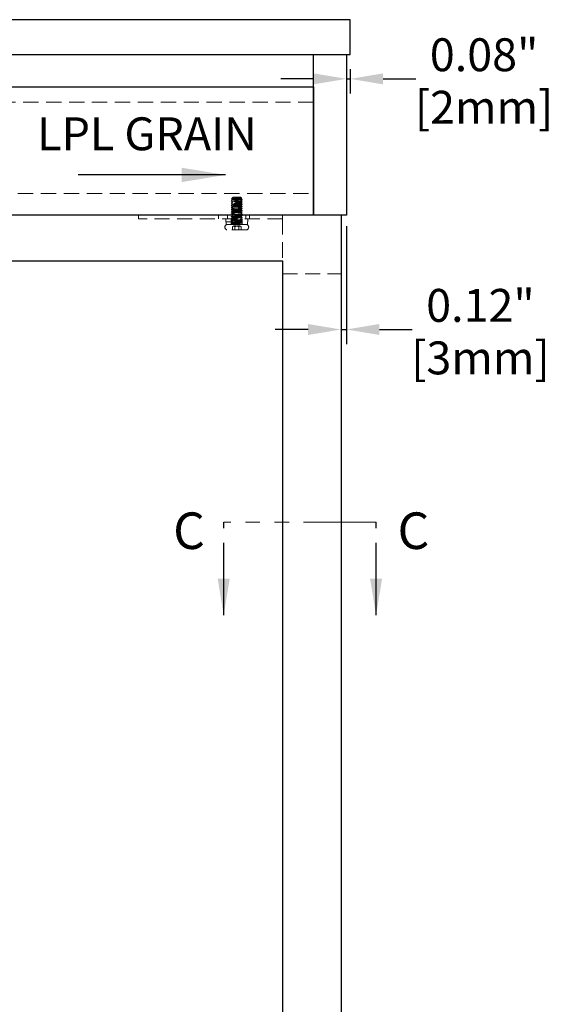
# Model space of a CAD drawing. Units: inches. Extents: x 22939 to 25856, y 16971 to 19039.
# Drawn here: x 23866 to 24158, y 17533 to 18072 of the extents above; entities that cross this region are included whole.
import ezdxf

# ---------------------------------------------------------------- set-up
doc = ezdxf.new("R2010")
doc.units = ezdxf.units.IN
doc.header["$LTSCALE"] = 5
doc.header["$MEASUREMENT"] = 0
for name, pattern in [('CENTER2', [1.125, 0.75, -0.125, 0.125, -0.125]), ('HIDDEN2', [4.7625, 3.175, -1.5875]), ('PHANTOM2', [31.75, 15.875, -3.175, 3.175, -3.175, 3.175, -3.175])]:
    doc.linetypes.add(name, pattern=pattern)
doc.layers.get('0').update_dxf_attribs({"lineweight": 25})
doc.layers.add('Net Center', color=6, linetype='CENTER2', lineweight=18)
doc.layers.add('Net Thay', color=7, linetype='Continuous', lineweight=25)
doc.layers.add('Net Dim', color=5, linetype='Continuous', lineweight=18, true_color=0x0000ff)
doc.layers.add('Net Hidden', color=7, linetype='HIDDEN2', lineweight=18, true_color=0x0080ff)
doc.styles.add('NDC_STD', font='arial.ttf')
doc.dimstyles.new('NDC_10 (in-mm)', dxfattribs={"dimscale": 8, "dimtxt": 2.5, "dimasz": 2.5, "dimexe": 1, "dimexo": 1, "dimgap": 0.5, "dimtad": 0, "dimlfac": 0.03937, "dimzin": 9, "dimdsep": 46, "dimtxsty": 'NDC_STD', "dimcen": 0, "dimclrt": 256, "dimadec": 0, "dimazin": 0, "dimtfac": 1, "dimtmove": 0, "dimatfit": 3, "dimfxl": 0, "dimfrac": 2, "dimtolj": 1, "dimtzin": 0, "dimarcsym": 0})
doc.dimstyles.new('NDC_9 (in-mm)', dxfattribs={"dimscale": 8, "dimtxt": 2.25, "dimasz": 2.25, "dimexe": 1, "dimexo": 1, "dimgap": 0.5, "dimtad": 0, "dimlfac": 0.03937, "dimzin": 9, "dimdsep": 46, "dimtxsty": 'NDC_STD', "dimcen": 0, "dimclrt": 256, "dimadec": 0, "dimazin": 0, "dimtfac": 1, "dimtmove": 0, "dimatfit": 3, "dimfxl": 0, "dimfrac": 2, "dimtolj": 1, "dimtzin": 0, "dimarcsym": 0})

# ---------------------------------------------------------------- blocks, each defined once
blk = doc.blocks.new('*D51')
at = {"layer": 'Defpoints', "color": 0, "transparency": 16777216}
for p in [(24041.41, 17966.92), (24044.41, 17966.92), (24044.41, 17902.45)]:
    blk.add_point(p, dxfattribs=at)
at = {"layer": 'Net Dim', "color": 0, "lineweight": -2, "transparency": 16777216}
for p, q in [((24041.41, 17958.92), (24041.41, 17894.45)), ((24044.41, 17958.92), (24044.41, 17894.45)), ((24023.41, 17902.45), (24005.41, 17902.45)), ((24041.41, 17902.45), (24044.41, 17902.45)), ((24062.41, 17902.45), (24080.41, 17902.45))]:
    blk.add_line(p, q, dxfattribs=at)
at = {"layer": 'Net Dim', "color": 0, "transparency": 16777216}
for points in [[(24023.41, 17905.45), (24023.41, 17899.45), (24041.41, 17902.45)], [(24062.41, 17905.45), (24062.41, 17899.45), (24044.41, 17902.45)]]:
    blk.add_solid(points, dxfattribs=at)
at = {"layer": 'Net Dim', "transparency": 16777216, "char_height": 18, "attachment_point": 5, "style": 'NDC_STD'}
for s, insert in [('\\A1;0.12"', (24117.67, 17915.64)), ('\\A1;[3mm]', (24117.67, 17886.92))]:
    blk.add_mtext(s, dxfattribs=dict(at, insert=insert))
blk = doc.blocks.new('*D43')
at = {"layer": 'Defpoints', "color": 0, "transparency": 16777216}
for p in [(24044.41, 18052.92), (24046.41, 18052.92), (24046.41, 18039.55)]:
    blk.add_point(p, dxfattribs=at)
at = {"layer": 'Net Dim', "color": 0, "lineweight": -2, "transparency": 16777216}
for p, q in [((24044.41, 18044.92), (24044.41, 18031.55)), ((24046.41, 18044.92), (24046.41, 18031.55)), ((24026.41, 18039.55), (24008.41, 18039.55)), ((24044.41, 18039.55), (24046.41, 18039.55)), ((24064.41, 18039.55), (24082.41, 18039.55))]:
    blk.add_line(p, q, dxfattribs=at)
at = {"layer": 'Net Dim', "color": 0, "transparency": 16777216}
for points in [[(24026.41, 18042.55), (24026.41, 18036.55), (24044.41, 18039.55)], [(24064.41, 18042.55), (24064.41, 18036.55), (24046.41, 18039.55)]]:
    blk.add_solid(points, dxfattribs=at)
at = {"layer": 'Net Dim', "transparency": 16777216, "char_height": 18, "attachment_point": 5, "style": 'NDC_STD'}
for s, insert in [('\\A1;0.08"', (24119.67, 18052.74)), ('\\A1;[2mm]', (24119.67, 18024.02))]:
    blk.add_mtext(s, dxfattribs=dict(at, insert=insert))
blk = doc.blocks.new('A$C7cc62a37')
at = {"layer": 'Net Thay', "insert": (-59.63, 18.76), "char_height": 15, "attachment_point": 1, "style": 'NDC_STD'}
blk.add_mtext('LPL GRAIN', dxfattribs=at)
blk.add_leader([(26.19, -7.48), (-41.01, -7.48)], dimstyle='NDC_10 (in-mm)', override={"dimgap": 0.5, "dimtad": 0})

msp = doc.modelspace()

# ---------------------------------------------------------------- linework, layer by layer
at = {"layer": 'Net Center', "color": 6, "linetype": 'PHANTOM2', "ltscale": 0.5}
msp.add_line((24060.596, 17797.091), (23977.244, 17797.091), dxfattribs=at)
at = {"layer": 'Net Hidden', "ltscale": 0.526501}
for p, q in [((24026.415, 18026.731), (23839.665, 18026.731)), ((23839.665, 17976.918), (24026.415, 17976.918))]:
    msp.add_line(p, q, dxfattribs=at)
at = {"layer": 'Net Hidden', "ltscale": 0.050523}
msp.add_line((23982.006, 17974.509), (23981.573, 17974.076), dxfattribs=at)
at = {"layer": 'Net Hidden', "ltscale": 0.024162}
msp.add_line((23982.415, 17974.918), (23982.207, 17974.71), dxfattribs=at)
at = {"layer": 'Net Hidden', "ltscale": 0.008191}
msp.add_line((23982.298, 17974.647), (23982.211, 17974.698), dxfattribs=at)
at = {"layer": 'Net Hidden', "ltscale": 0.439768}
msp.add_line((23986.415, 17974.918), (23982.415, 17974.918), dxfattribs=at)
at = {"layer": 'Net Hidden', "ltscale": 0.061221}
msp.add_line((23986.415, 17974.918), (23986.939, 17974.393), dxfattribs=at)
at = {"layer": 'Net Hidden', "ltscale": 0.165234}
for p, q in [((23930.565, 17962.918), (23930.565, 17964.918)), ((23930.565, 17962.918), (23930.565, 17964.918)), ((23974.415, 17962.918), (23974.415, 17964.918)), ((23974.415, 17964.918), (23974.415, 17962.918)), ((23979.415, 17964.918), (23979.415, 17962.918)), ((23979.415, 17964.918), (23979.415, 17962.918)), ((23989.415, 17964.918), (23989.415, 17962.918)), ((23989.415, 17964.918), (23989.415, 17962.918)), ((23991.415, 17962.918), (23991.415, 17964.918)), ((23991.415, 17964.918), (23991.415, 17962.918)), ((24009.415, 17964.918), (24009.415, 17962.918)), ((24009.415, 17964.918), (24009.415, 17962.918))]:
    msp.add_line(p, q, dxfattribs=at)
at = {"layer": 'Net Hidden', "ltscale": 0.525742}
msp.add_line((24041.415, 17964.918), (24041.415, 17315.918), dxfattribs=at)
at = {"layer": 'Net Hidden', "ltscale": 0.518373}
msp.add_line((24009.415, 17962.918), (23930.565, 17962.918), dxfattribs=at)
msp.add_line((24009.415, 17962.918), (23930.565, 17962.918), dxfattribs=at)
at = {"layer": 'Net Hidden', "ltscale": 0.1239}
for p, q in [((23978.415, 17962.918), (23978.415, 17961.418)), ((23978.515, 17959.918), (23978.515, 17961.418)), ((23981.415, 17962.918), (23981.415, 17961.418)), ((23981.415, 17959.918), (23981.415, 17961.418)), ((23982.373, 17959.918), (23982.373, 17961.418)), ((23982.861, 17959.918), (23982.861, 17961.418)), ((23983.866, 17959.918), (23983.866, 17961.418)), ((23984.415, 17959.918), (23984.415, 17961.418)), ((23987.415, 17962.918), (23987.415, 17961.418)), ((23987.415, 17959.918), (23987.415, 17961.418)), ((23990.315, 17959.918), (23990.315, 17961.418)), ((23990.415, 17962.918), (23990.415, 17961.418))]:
    msp.add_line(p, q, dxfattribs=at)
at = {"layer": 'Net Hidden', "ltscale": 0.494739}
msp.add_line((23978.415, 17961.418), (23990.415, 17961.418), dxfattribs=at)
at = {"layer": 'Net Hidden', "ltscale": 0.502769}
msp.add_line((23982.373, 17959.918), (23978.515, 17959.918), dxfattribs=at)
at = {"layer": 'Net Hidden', "ltscale": 0.020567}
msp.add_line((23981.415, 17959.918), (23981.415, 17960.168), dxfattribs=at)
at = {"layer": 'Net Hidden', "ltscale": 0.213345}
for q in [(23982.105, 17958.763), (23986.724, 17958.763)]:
    msp.add_line((23984.415, 17959.918), q, dxfattribs=at)
at = {"layer": 'Net Hidden', "ltscale": 0.152445}
for p, q in [((23982.105, 17956.918), (23982.105, 17958.763)), ((23983.26, 17956.918), (23983.26, 17958.763)), ((23985.569, 17956.918), (23985.569, 17958.763)), ((23986.724, 17956.918), (23986.724, 17958.763))]:
    msp.add_line(p, q, dxfattribs=at)
at = {"layer": 'Net Hidden', "ltscale": 0.033488}
msp.add_line((23982.373, 17959.918), (23982.576, 17959.918), dxfattribs=at)
at = {"layer": 'Net Hidden', "ltscale": 0.024594}
msp.add_line((23982.861, 17959.918), (23982.576, 17959.918), dxfattribs=at)
at = {"layer": 'Net Hidden', "ltscale": 0.569044}
msp.add_line((23990.315, 17959.918), (23982.861, 17959.918), dxfattribs=at)
at = {"layer": 'Net Hidden', "ltscale": 0.0619}
msp.add_line((23987.415, 17959.918), (23987.415, 17960.668), dxfattribs=at)
at = {"layer": 'Net Hidden', "ltscale": 0.5366}
msp.add_line((24009.415, 17962.918), (24009.415, 17939.918), dxfattribs=at)
msp.add_line((24009.415, 17962.918), (24009.415, 17939.918), dxfattribs=at)
at = {"layer": 'Net Hidden', "ltscale": 0.518298}
msp.add_line((23989.915, 17956.918), (23978.915, 17956.918), dxfattribs=at)
at = {"layer": 'Net Hidden', "ltscale": 0.526784}
msp.add_line((23169.015, 17939.918), (24009.415, 17939.918), dxfattribs=at)
at = {"layer": 'Net Hidden', "ltscale": 0.525774}
msp.add_line((24009.415, 17939.918), (24009.415, 17315.918), dxfattribs=at)
at = {"layer": 'Net Hidden', "ltscale": 0.516858}
msp.add_line((24009.415, 17932.918), (24041.415, 17932.918), dxfattribs=at)
msp.add_line((24009.415, 17932.918), (24041.415, 17932.918), dxfattribs=at)
at = {"layer": 'Net Hidden', "ltscale": 0.401262}
for centre, start, end in [((23979.54, 17958.418), 112.61986, 247.38014), ((23989.29, 17958.418), 292.61986, 67.38014)]:
    msp.add_arc(centre, 1.625, start, end, dxfattribs=at)
at = {"layer": 'Net Hidden', "ltscale": 0.524996}
msp.add_open_spline([(23984.415, 17960.918), (23983.394, 17960.972), (23982.39, 17961.026), (23981.857, 17961.08), (23981.323, 17961.134), (23981.278, 17961.189), (23981.741, 17961.243), (23982.204, 17961.297), (23983.158, 17961.351), (23984.176, 17961.405), (23985.192, 17961.459), (23986.237, 17961.513), (23986.838, 17961.567), (23987.439, 17961.622), (23987.577, 17961.676), (23987.19, 17961.73), (23986.803, 17961.784), (23985.904, 17961.838), (23984.898, 17961.892), (23983.892, 17961.946), (23982.813, 17962), (23982.146, 17962.054), (23981.479, 17962.108), (23981.247, 17962.162), (23981.554, 17962.216), (23981.861, 17962.271), (23982.696, 17962.325), (23983.684, 17962.379), (23984.672, 17962.433), (23985.779, 17962.487), (23986.509, 17962.541), (23987.238, 17962.595), (23987.565, 17962.649), (23987.342, 17962.703), (23987.12, 17962.757), (23986.356, 17962.811), (23985.393, 17962.865), (23984.431, 17962.919), (23983.303, 17962.973), (23982.515, 17963.027), (23981.729, 17963.081), (23981.308, 17963.135), (23981.44, 17963.189), (23981.577, 17963.244), (23982.306, 17963.3), (23983.282, 17963.356), (23984.243, 17963.411), (23985.407, 17963.466), (23986.233, 17963.521), (23987.058, 17963.576), (23987.516, 17963.632), (23987.394, 17963.687), (23987.272, 17963.742), (23986.576, 17963.797), (23985.627, 17963.852), (23984.68, 17963.906), (23983.516, 17963.961), (23982.672, 17964.016), (23981.83, 17964.071), (23981.338, 17964.126), (23981.425, 17964.181), (23981.512, 17964.236), (23982.172, 17964.291), (23983.102, 17964.346), (23984.031, 17964.401), (23985.196, 17964.455), (23986.06, 17964.51), (23986.923, 17964.565), (23987.455, 17964.62), (23987.412, 17964.675), (23987.368, 17964.729), (23986.752, 17964.784), (23985.845, 17964.839), (23984.938, 17964.893), (23983.775, 17964.948), (23982.887, 17965.003), (23982.001, 17965.057), (23981.421, 17965.112), (23981.415, 17965.167), (23981.408, 17965.221), (23981.973, 17965.276), (23982.852, 17965.331), (23983.731, 17965.385), (23984.891, 17965.44), (23985.803, 17965.494), (23986.714, 17965.549), (23987.346, 17965.603), (23987.409, 17965.658), (23987.472, 17965.712), (23986.966, 17965.767), (23986.121, 17965.821), (23985.277, 17965.876), (23984.124, 17965.93), (23983.187, 17965.985), (23982.251, 17966.039), (23981.563, 17966.094), (23981.437, 17966.148), (23981.311, 17966.203), (23981.75, 17966.257), (23982.555, 17966.311), (23983.359, 17966.366), (23984.501, 17966.42), (23985.461, 17966.474), (23986.421, 17966.529), (23987.167, 17966.583), (23987.36, 17966.637), (23987.554, 17966.692), (23987.19, 17966.746), (23986.432, 17966.8), (23985.675, 17966.855), (23984.552, 17966.909), (23983.57, 17966.963), (23982.589, 17967.017), (23981.784, 17967.072), (23981.518, 17967.126), (23981.252, 17967.18), (23981.535, 17967.234), (23982.238, 17967.289), (23982.94, 17967.343), (23984.039, 17967.397), (23985.038, 17967.451), (23986.037, 17967.505), (23986.901, 17967.559), (23987.242, 17967.614), (23987.583, 17967.668), (23987.389, 17967.722), (23986.748, 17967.776), (23986.107, 17967.83), (23985.041, 17967.884), (23984.03, 17967.938), (23983.019, 17967.992), (23982.097, 17968.046), (23981.679, 17968.1), (23981.261, 17968.155), (23981.36, 17968.209), (23981.931, 17968.263), (23982.503, 17968.317), (23983.527, 17968.371), (23984.544, 17968.425), (23985.561, 17968.479), (23986.537, 17968.533), (23987.033, 17968.587), (23987.544, 17968.642), (23987.528, 17968.698), (23986.992, 17968.753), (23986.461, 17968.808), (23985.441, 17968.863), (23984.404, 17968.918), (23983.368, 17968.973), (23982.354, 17969.028), (23981.829, 17969.083), (23981.305, 17969.138), (23981.287, 17969.193), (23981.785, 17969.248), (23982.281, 17969.302), (23983.273, 17969.357), (23984.305, 17969.412), (23985.335, 17969.467), (23986.367, 17969.521), (23986.929, 17969.576), (23987.491, 17969.631), (23987.563, 17969.685), (23987.113, 17969.74), (23986.663, 17969.794), (23985.709, 17969.849), (23984.686, 17969.903), (23983.663, 17969.958), (23982.608, 17970.012), (23981.999, 17970.067), (23981.391, 17970.121), (23981.25, 17970.176), (23981.64, 17970.23), (23982.03, 17970.284), (23982.935, 17970.339), (23983.947, 17970.393), (23984.957, 17970.447), (23986.038, 17970.501), (23986.7, 17970.556), (23987.362, 17970.61), (23987.584, 17970.664), (23987.265, 17970.718), (23986.947, 17970.772), (23986.101, 17970.827), (23985.108, 17970.881), (23984.116, 17970.935), (23983.012, 17970.989), (23982.291, 17971.043), (23981.572, 17971.097), (23981.26, 17971.151), (23981.496, 17971.205), (23981.743, 17971.262), (23982.584, 17971.318), (23983.61, 17971.375), (23984.609, 17971.43), (23985.744, 17971.485), (23986.492, 17971.54), (23987.237, 17971.594), (23987.57, 17971.649), (23987.337, 17971.704), (23987.105, 17971.759), (23986.32, 17971.813), (23985.34, 17971.868), (23984.363, 17971.922), (23983.228, 17971.977), (23982.451, 17972.031), (23981.676, 17972.086), (23981.286, 17972.14), (23981.456, 17972.194), (23981.627, 17972.249), (23982.349, 17972.303), (23983.298, 17972.357), (23984.245, 17972.411), (23985.384, 17972.465), (23986.203, 17972.519), (23987.02, 17972.573), (23987.491, 17972.627), (23987.403, 17972.681), (23987.315, 17972.736), (23986.651, 17972.791), (23985.719, 17972.846), (23984.793, 17972.901), (23983.634, 17972.955), (23982.773, 17973.01), (23981.917, 17973.064), (23981.384, 17973.119), (23981.416, 17973.173), (23981.448, 17973.227), (23982.039, 17973.281), (23982.924, 17973.335), (23983.82, 17973.39), (23984.985, 17973.445), (23985.885, 17973.499), (23986.775, 17973.553), (23987.375, 17973.608), (23987.412, 17973.662), (23987.451, 17973.716), (23986.919, 17973.771), (23986.061, 17973.825), (23985.575, 17973.856), (23984.995, 17973.887), (23984.415, 17973.918)], degree=3, knots=[0, 0, 0, 0, 1.0208771, 1.0208771, 1.0208771, 2.041493, 2.041493, 2.041493, 3.0618512, 3.0618512, 3.0618512, 4.0819553, 4.0819553, 4.0819553, 5.1018086, 5.1018086, 5.1018086, 6.1214147, 6.1214147, 6.1214147, 7.1407771, 7.1407771, 7.1407771, 8.159899, 8.159899, 8.159899, 9.1787841, 9.1787841, 9.1787841, 10.1974358, 10.1974358, 10.1974358, 11.2158574, 11.2158574, 11.2158574, 12.2340523, 12.2340523, 12.2340523, 13.2520241, 13.2520241, 13.2520241, 14.2673341, 14.2673341, 14.2673341, 15.3206791, 15.3206791, 15.3206791, 16.3591263, 16.3591263, 16.3591263, 17.3966797, 17.3966797, 17.3966797, 18.4333558, 18.4333558, 18.4333558, 19.4691708, 19.4691708, 19.4691708, 20.504141, 20.504141, 20.504141, 21.5382825, 21.5382825, 21.5382825, 22.5716113, 22.5716113, 22.5716113, 23.6041431, 23.6041431, 23.6041431, 24.6358937, 24.6358937, 24.6358937, 25.6668787, 25.6668787, 25.6668787, 26.6971135, 26.6971135, 26.6971135, 27.7266135, 27.7266135, 27.7266135, 28.755394, 28.755394, 28.755394, 29.78347, 29.78347, 29.78347, 30.8108568, 30.8108568, 30.8108568, 31.8375691, 31.8375691, 31.8375691, 32.8636218, 32.8636218, 32.8636218, 33.8890298, 33.8890298, 33.8890298, 34.9138075, 34.9138075, 34.9138075, 35.9379697, 35.9379697, 35.9379697, 36.9615307, 36.9615307, 36.9615307, 37.984505, 37.984505, 37.984505, 39.0069068, 39.0069068, 39.0069068, 40.0287504, 40.0287504, 40.0287504, 41.0500499, 41.0500499, 41.0500499, 42.0708195, 42.0708195, 42.0708195, 43.091073, 43.091073, 43.091073, 44.1108244, 44.1108244, 44.1108244, 45.1300876, 45.1300876, 45.1300876, 46.1488763, 46.1488763, 46.1488763, 47.1672043, 47.1672043, 47.1672043, 48.1850851, 48.1850851, 48.1850851, 49.2318453, 49.2318453, 49.2318453, 50.2690389, 50.2690389, 50.2690389, 51.3045069, 51.3045069, 51.3045069, 52.3383137, 52.3383137, 52.3383137, 53.3705232, 53.3705232, 53.3705232, 54.4011981, 54.4011981, 54.4011981, 55.4304, 55.4304, 55.4304, 56.4581901, 56.4581901, 56.4581901, 57.4846282, 57.4846282, 57.4846282, 58.5097737, 58.5097737, 58.5097737, 59.5336851, 59.5336851, 59.5336851, 60.5564201, 60.5564201, 60.5564201, 61.578036, 61.578036, 61.578036, 62.5985893, 62.5985893, 62.5985893, 63.6181357, 63.6181357, 63.6181357, 64.6367307, 64.6367307, 64.6367307, 65.702023, 65.702023, 65.702023, 66.7383923, 66.7383923, 66.7383923, 67.7714332, 67.7714332, 67.7714332, 68.8013991, 68.8013991, 68.8013991, 69.8285361, 69.8285361, 69.8285361, 70.8530834, 70.8530834, 70.8530834, 71.8752741, 71.8752741, 71.8752741, 72.8953361, 72.8953361, 72.8953361, 73.913492, 73.913492, 73.913492, 74.9484066, 74.9484066, 74.9484066, 75.9771243, 75.9771243, 75.9771243, 77.0006221, 77.0006221, 77.0006221, 78.0198267, 78.0198267, 78.0198267, 79.0519598, 79.0519598, 79.0519598, 80.0734805, 80.0734805, 80.0734805, 81.1005738, 81.1005738, 81.1005738, 81.681409, 81.681409, 81.681409, 81.681409], dxfattribs=at)
at = {"layer": 'Net Hidden', "ltscale": 0.514827}
msp.add_open_spline([(23984.415, 17973.918), (23984.027, 17973.931), (23983.645, 17973.944), (23982.942, 17973.97), (23982.627, 17973.983), (23982.104, 17974.009), (23981.9, 17974.022), (23981.629, 17974.049), (23981.564, 17974.062), (23981.58, 17974.088), (23981.659, 17974.101), (23981.951, 17974.127), (23982.159, 17974.14), (23982.676, 17974.166), (23982.978, 17974.179), (23983.637, 17974.206), (23983.987, 17974.219), (23984.686, 17974.245), (23985.029, 17974.258), (23985.665, 17974.284), (23985.951, 17974.297), (23986.43, 17974.323), (23986.618, 17974.336), (23986.874, 17974.363), (23986.94, 17974.376), (23986.942, 17974.402), (23986.879, 17974.415), (23986.635, 17974.441), (23986.456, 17974.454), (23986.009, 17974.481), (23985.745, 17974.494), (23985.168, 17974.52), (23984.861, 17974.533), (23984.243, 17974.559), (23983.939, 17974.572), (23983.374, 17974.598), (23983.117, 17974.611), (23982.687, 17974.638), (23982.515, 17974.651), (23982.278, 17974.677), (23982.213, 17974.69), (23982.198, 17974.716), (23982.246, 17974.729), (23982.401, 17974.749), (23982.468, 17974.756), (23982.628, 17974.77), (23982.72, 17974.777), (23982.823, 17974.784)], degree=3, knots=[0, 0, 0, 0, 0.1165148, 0.1165148, 0.2315287, 0.2315287, 0.3450413, 0.3450413, 0.4570524, 0.4570524, 0.5675615, 0.5675615, 0.6765682, 0.6765682, 0.7840721, 0.7840721, 0.8900728, 0.8900728, 0.99457, 0.99457, 1.0975631, 1.0975631, 1.1990518, 1.1990518, 1.2990358, 1.2990358, 1.3975145, 1.3975145, 1.4944875, 1.4944875, 1.5899544, 1.5899544, 1.6839148, 1.6839148, 1.7763683, 1.7763683, 1.8673143, 1.8673143, 1.9567525, 1.9567525, 2.0446824, 2.0446824, 2.1311035, 2.1311035, 2.1760932, 2.1760932, 2.220656, 2.220656, 2.220656, 2.220656], dxfattribs=at)
at = {"layer": 'Net Hidden', "ltscale": 0.068889}
msp.add_open_spline([(23982.298, 17973.647), (23982.058, 17973.787), (23981.817, 17973.927), (23981.577, 17974.067)], degree=3, dxfattribs=at)
at = {"layer": 'Net Hidden', "ltscale": 0.633116}
msp.add_open_spline([(23982.823, 17974.784), (23982.598, 17974.734), (23982.411, 17974.686), (23982.122, 17974.59), (23982.029, 17974.542), (23981.956, 17974.445), (23981.984, 17974.397), (23982.168, 17974.3), (23982.328, 17974.252), (23982.767, 17974.155), (23983.047, 17974.107), (23983.689, 17974.011), (23984.046, 17973.964), (23984.415, 17973.918)], degree=3, knots=[0, 0, 0, 0, 0.08726089, 0.08726089, 0.17997701, 0.17997701, 0.27815676, 0.27815676, 0.38180652, 0.38180652, 0.49093111, 0.49093111, 0.60252673, 0.60252673, 0.60252673, 0.60252673], dxfattribs=at)
at = {"layer": 'Net Hidden', "ltscale": 0.022135}
msp.add_open_spline([(23982.066, 17974.553), (23982.143, 17974.598), (23982.221, 17974.643), (23982.298, 17974.688)], degree=3, dxfattribs=at)
at = {"layer": 'Net Hidden', "ltscale": 0.525639}
msp.add_open_spline([(23984.415, 17960.418), (23983.622, 17960.477), (23982.849, 17960.536), (23982.499, 17960.595), (23982.15, 17960.654), (23982.241, 17960.713), (23982.725, 17960.772), (23983.209, 17960.831), (23984.062, 17960.891), (23984.838, 17960.95), (23985.614, 17961.009), (23986.276, 17961.068), (23986.478, 17961.127), (23986.68, 17961.186), (23986.412, 17961.245), (23985.815, 17961.304), (23985.218, 17961.363), (23984.32, 17961.422), (23983.59, 17961.481), (23982.86, 17961.54), (23982.334, 17961.599), (23982.285, 17961.658), (23982.236, 17961.717), (23982.667, 17961.776), (23983.353, 17961.835), (23984.038, 17961.894), (23984.946, 17961.953), (23985.603, 17962.012), (23986.259, 17962.071), (23986.634, 17962.13), (23986.53, 17962.189), (23986.427, 17962.248), (23985.852, 17962.307), (23985.104, 17962.365), (23984.356, 17962.424), (23983.472, 17962.483), (23982.911, 17962.542), (23982.351, 17962.601), (23982.14, 17962.66), (23982.39, 17962.719), (23982.639, 17962.778), (23983.336, 17962.837), (23984.118, 17962.896), (23984.897, 17962.954), (23985.725, 17963.013), (23986.171, 17963.072), (23986.636, 17963.133), (23986.663, 17963.194), (23986.238, 17963.255), (23985.818, 17963.315), (23984.979, 17963.375), (23984.176, 17963.436), (23983.373, 17963.496), (23982.647, 17963.556), (23982.391, 17963.616), (23982.135, 17963.677), (23982.36, 17963.737), (23982.945, 17963.797), (23983.53, 17963.857), (23984.444, 17963.917), (23985.194, 17963.977), (23985.944, 17964.037), (23986.492, 17964.097), (23986.544, 17964.158), (23986.596, 17964.218), (23986.15, 17964.278), (23985.446, 17964.338), (23984.742, 17964.397), (23983.816, 17964.457), (23983.165, 17964.517), (23982.514, 17964.577), (23982.17, 17964.637), (23982.317, 17964.697), (23982.464, 17964.757), (23983.093, 17964.817), (23983.869, 17964.877), (23984.644, 17964.936), (23985.525, 17964.996), (23986.043, 17965.056), (23986.561, 17965.116), (23986.689, 17965.175), (23986.36, 17965.235), (23986.031, 17965.295), (23985.262, 17965.355), (23984.462, 17965.414), (23983.663, 17965.474), (23982.872, 17965.534), (23982.511, 17965.593), (23982.15, 17965.653), (23982.235, 17965.712), (23982.721, 17965.772), (23983.207, 17965.831), (23984.069, 17965.891), (23984.851, 17965.951), (23985.631, 17966.01), (23986.293, 17966.07), (23986.486, 17966.129), (23986.678, 17966.188), (23986.392, 17966.248), (23985.779, 17966.307), (23985.167, 17966.367), (23984.258, 17966.426), (23983.533, 17966.486), (23982.808, 17966.545), (23982.302, 17966.604), (23982.281, 17966.664), (23982.261, 17966.723), (23982.726, 17966.782), (23983.431, 17966.842), (23984.137, 17966.901), (23985.048, 17966.96), (23985.686, 17967.019), (23986.324, 17967.079), (23986.658, 17967.138), (23986.512, 17967.197), (23986.367, 17967.256), (23985.75, 17967.315), (23984.985, 17967.375), (23984.221, 17967.434), (23983.346, 17967.493), (23982.819, 17967.552), (23982.293, 17967.611), (23982.139, 17967.67), (23982.439, 17967.73), (23982.739, 17967.789), (23983.477, 17967.848), (23984.267, 17967.907), (23985.057, 17967.966), (23985.861, 17968.025), (23986.259, 17968.084), (23986.657, 17968.143), (23986.63, 17968.202), (23986.193, 17968.261), (23985.757, 17968.32), (23984.931, 17968.379), (23984.146, 17968.438), (23983.362, 17968.497), (23982.657, 17968.556), (23982.398, 17968.615), (23982.14, 17968.674), (23982.339, 17968.733), (23982.893, 17968.791), (23983.446, 17968.85), (23984.327, 17968.909), (23985.078, 17968.968), (23985.85, 17969.029), (23986.443, 17969.089), (23986.535, 17969.15), (23986.626, 17969.21), (23986.216, 17969.27), (23985.527, 17969.33), (23984.84, 17969.391), (23983.91, 17969.451), (23983.237, 17969.511), (23982.567, 17969.571), (23982.187, 17969.631), (23982.303, 17969.691), (23982.418, 17969.751), (23983.02, 17969.81), (23983.788, 17969.87), (23984.555, 17969.93), (23985.448, 17969.99), (23985.99, 17970.05), (23986.53, 17970.11), (23986.693, 17970.169), (23986.393, 17970.229), (23986.094, 17970.289), (23985.348, 17970.348), (23984.551, 17970.408), (23983.755, 17970.467), (23982.948, 17970.527), (23982.556, 17970.586), (23982.165, 17970.645), (23982.207, 17970.705), (23982.66, 17970.764), (23983.113, 17970.823), (23983.953, 17970.883), (23984.739, 17970.942), (23985.524, 17971.001), (23986.216, 17971.061), (23986.452, 17971.12), (23986.688, 17971.179), (23986.457, 17971.238), (23985.882, 17971.297), (23985.306, 17971.356), (23984.415, 17971.415), (23983.672, 17971.474), (23982.93, 17971.533), (23982.374, 17971.592), (23982.292, 17971.651), (23982.21, 17971.71), (23982.607, 17971.769), (23983.275, 17971.828), (23983.973, 17971.89), (23984.932, 17971.951), (23985.615, 17972.013), (23986.282, 17972.073), (23986.65, 17972.133), (23986.521, 17972.193), (23986.393, 17972.253), (23985.778, 17972.313), (23985.006, 17972.373), (23984.237, 17972.433), (23983.35, 17972.493), (23982.819, 17972.552), (23982.289, 17972.612), (23982.138, 17972.671), (23982.446, 17972.731), (23982.752, 17972.79), (23983.5, 17972.849), (23984.294, 17972.909), (23985.086, 17972.968), (23985.887, 17973.027), (23986.275, 17973.086), (23986.663, 17973.145), (23986.622, 17973.204), (23986.175, 17973.263), (23985.728, 17973.322), (23984.898, 17973.381), (23984.116, 17973.44), (23983.319, 17973.5), (23982.612, 17973.56), (23982.375, 17973.62), (23982.14, 17973.68), (23982.38, 17973.739), (23982.967, 17973.799), (23983.551, 17973.858), (23984.449, 17973.918), (23985.189, 17973.977), (23985.926, 17974.036), (23986.471, 17974.095), (23986.54, 17974.154), (23986.611, 17974.214), (23986.187, 17974.273), (23985.495, 17974.333), (23984.811, 17974.392), (23983.9, 17974.452), (23983.239, 17974.511), (23982.573, 17974.57), (23982.193, 17974.63), (23982.3, 17974.689), (23982.356, 17974.721), (23982.541, 17974.752), (23982.823, 17974.784)], degree=3, knots=[0, 0, 0, 0, 1.1141594, 1.1141594, 1.1141594, 2.2279742, 2.2279742, 2.2279742, 3.3414489, 3.3414489, 3.3414489, 4.4545881, 4.4545881, 4.4545881, 5.5673965, 5.5673965, 5.5673965, 6.6798785, 6.6798785, 6.6798785, 7.7920389, 7.7920389, 7.7920389, 8.903882, 8.903882, 8.903882, 10.0154125, 10.0154125, 10.0154125, 11.1266347, 11.1266347, 11.1266347, 12.2375534, 12.2375534, 12.2375534, 13.3481728, 13.3481728, 13.3481728, 14.4584976, 14.4584976, 14.4584976, 15.5685322, 15.5685322, 15.5685322, 16.6751039, 16.6751039, 16.6751039, 17.8249366, 17.8249366, 17.8249366, 18.9617349, 18.9617349, 18.9617349, 20.0973567, 20.0973567, 20.0973567, 21.2318245, 21.2318245, 21.2318245, 22.3651603, 22.3651603, 22.3651603, 23.4973862, 23.4973862, 23.4973862, 24.6285239, 24.6285239, 24.6285239, 25.7585949, 25.7585949, 25.7585949, 26.8876206, 26.8876206, 26.8876206, 28.0156221, 28.0156221, 28.0156221, 29.1426204, 29.1426204, 29.1426204, 30.2686362, 30.2686362, 30.2686362, 31.3936902, 31.3936902, 31.3936902, 32.5178027, 32.5178027, 32.5178027, 33.6409941, 33.6409941, 33.6409941, 34.7632843, 34.7632843, 34.7632843, 35.8846933, 35.8846933, 35.8846933, 37.0052409, 37.0052409, 37.0052409, 38.1249467, 38.1249467, 38.1249467, 39.2438302, 39.2438302, 39.2438302, 40.3619106, 40.3619106, 40.3619106, 41.4792072, 41.4792072, 41.4792072, 42.595739, 42.595739, 42.595739, 43.7115249, 43.7115249, 43.7115249, 44.8265838, 44.8265838, 44.8265838, 45.9409342, 45.9409342, 45.9409342, 47.0545947, 47.0545947, 47.0545947, 48.1675838, 48.1675838, 48.1675838, 49.2799197, 49.2799197, 49.2799197, 50.3916207, 50.3916207, 50.3916207, 51.5027049, 51.5027049, 51.5027049, 52.6131902, 52.6131902, 52.6131902, 53.7230946, 53.7230946, 53.7230946, 54.8650104, 54.8650104, 54.8650104, 56.0001176, 56.0001176, 56.0001176, 57.1329572, 57.1329572, 57.1329572, 58.263617, 58.263617, 58.263617, 59.3921828, 59.3921828, 59.3921828, 60.5206802, 60.5206802, 60.5206802, 61.6453064, 61.6453064, 61.6453064, 62.7680874, 62.7680874, 62.7680874, 63.8891035, 63.8891035, 63.8891035, 65.0084335, 65.0084335, 65.0084335, 66.126155, 66.126155, 66.126155, 67.2423447, 67.2423447, 67.2423447, 68.357078, 68.357078, 68.357078, 69.4704296, 69.4704296, 69.4704296, 70.5824728, 70.5824728, 70.5824728, 71.6932805, 71.6932805, 71.6932805, 72.8539755, 72.8539755, 72.8539755, 73.9879165, 73.9879165, 73.9879165, 75.1174947, 75.1174947, 75.1174947, 76.2430518, 76.2430518, 76.2430518, 77.3649172, 77.3649172, 77.3649172, 78.4834097, 78.4834097, 78.4834097, 79.5988384, 79.5988384, 79.5988384, 80.7115039, 80.7115039, 80.7115039, 81.8216993, 81.8216993, 81.8216993, 82.9535792, 82.9535792, 82.9535792, 84.0773748, 84.0773748, 84.0773748, 85.1943911, 85.1943911, 85.1943911, 86.3058545, 86.3058545, 86.3058545, 87.4338201, 87.4338201, 87.4338201, 88.5480775, 88.5480775, 88.5480775, 89.6690395, 89.6690395, 89.6690395, 90.2643997, 90.2643997, 90.2643997, 90.2643997], dxfattribs=at)
at = {"layer": 'Net Hidden', "ltscale": 0.038551}
msp.add_open_spline([(23986.935, 17974.382), (23986.8, 17974.304), (23986.666, 17974.226), (23986.531, 17974.147)], degree=3, dxfattribs=at)
at = {"layer": 'Net Hidden', "ltscale": 0.083167}
for points in [[(23986.531, 17974.188), (23986.821, 17974.019), (23987.112, 17973.851), (23987.402, 17973.682)], [(23982.298, 17960.647), (23982.008, 17960.816), (23981.718, 17960.985), (23981.427, 17961.153)], [(23981.427, 17960.182), (23981.718, 17960.351), (23982.008, 17960.519), (23982.298, 17960.688)]]:
    msp.add_open_spline(points, degree=3, dxfattribs=at)
for points, knots in [([(23981.427, 17973.182), (23981.5, 17973.225), (23981.573, 17973.267), (23981.863, 17973.435), (23982.081, 17973.562), (23982.298, 17973.688)], [0, 0, 0, 0, 0.02528438, 0.02528438, 0.10072653, 0.10072653, 0.10072653, 0.10072653]), ([(23982.298, 17972.647), (23982.226, 17972.69), (23982.153, 17972.732), (23981.863, 17972.901), (23981.645, 17973.027), (23981.427, 17973.153)], [0, 0, 0, 0, 0.02520795, 0.02520795, 0.10072653, 0.10072653, 0.10072653, 0.10072653]), ([(23981.427, 17972.182), (23981.5, 17972.225), (23981.573, 17972.267), (23981.863, 17972.435), (23982.081, 17972.562), (23982.298, 17972.688)], [0, 0, 0, 0, 0.02528438, 0.02528438, 0.10072653, 0.10072653, 0.10072653, 0.10072653]), ([(23982.298, 17971.647), (23982.226, 17971.69), (23982.153, 17971.732), (23981.863, 17971.901), (23981.645, 17972.027), (23981.427, 17972.153)], [0, 0, 0, 0, 0.02520795, 0.02520795, 0.10072653, 0.10072653, 0.10072653, 0.10072653]), ([(23981.427, 17971.182), (23981.5, 17971.225), (23981.573, 17971.267), (23981.863, 17971.435), (23982.081, 17971.562), (23982.298, 17971.688)], [0, 0, 0, 0, 0.02528438, 0.02528438, 0.10072653, 0.10072653, 0.10072653, 0.10072653]), ([(23982.298, 17970.647), (23982.226, 17970.69), (23982.153, 17970.732), (23981.863, 17970.901), (23981.645, 17971.027), (23981.427, 17971.153)], [0, 0, 0, 0, 0.02520795, 0.02520795, 0.10072653, 0.10072653, 0.10072653, 0.10072653]), ([(23981.427, 17970.182), (23981.5, 17970.225), (23981.573, 17970.267), (23981.863, 17970.435), (23982.081, 17970.562), (23982.298, 17970.688)], [0, 0, 0, 0, 0.02528438, 0.02528438, 0.10072653, 0.10072653, 0.10072653, 0.10072653]), ([(23982.298, 17969.647), (23982.226, 17969.69), (23982.153, 17969.732), (23981.863, 17969.901), (23981.645, 17970.027), (23981.427, 17970.153)], [0, 0, 0, 0, 0.02520795, 0.02520795, 0.10072653, 0.10072653, 0.10072653, 0.10072653]), ([(23981.427, 17969.182), (23981.5, 17969.225), (23981.573, 17969.267), (23981.863, 17969.435), (23982.081, 17969.562), (23982.298, 17969.688)], [0, 0, 0, 0, 0.02528438, 0.02528438, 0.10072653, 0.10072653, 0.10072653, 0.10072653]), ([(23982.298, 17968.647), (23982.226, 17968.69), (23982.153, 17968.732), (23981.863, 17968.901), (23981.645, 17969.027), (23981.427, 17969.153)], [0, 0, 0, 0, 0.02520795, 0.02520795, 0.10072653, 0.10072653, 0.10072653, 0.10072653]), ([(23981.427, 17968.182), (23981.5, 17968.225), (23981.573, 17968.267), (23981.863, 17968.435), (23982.081, 17968.562), (23982.298, 17968.688)], [0, 0, 0, 0, 0.02528438, 0.02528438, 0.10072653, 0.10072653, 0.10072653, 0.10072653]), ([(23987.402, 17973.653), (23987.329, 17973.611), (23987.256, 17973.569), (23986.966, 17973.4), (23986.748, 17973.274), (23986.531, 17973.147)], [0, 0, 0, 0, 0.02528438, 0.02528438, 0.10072653, 0.10072653, 0.10072653, 0.10072653]), ([(23986.531, 17973.188), (23986.604, 17973.146), (23986.676, 17973.104), (23986.966, 17972.935), (23987.184, 17972.809), (23987.402, 17972.682)], [0, 0, 0, 0, 0.02520795, 0.02520795, 0.10072653, 0.10072653, 0.10072653, 0.10072653]), ([(23987.402, 17972.653), (23987.329, 17972.611), (23987.256, 17972.569), (23986.966, 17972.4), (23986.748, 17972.274), (23986.531, 17972.147)], [0, 0, 0, 0, 0.02528438, 0.02528438, 0.10072653, 0.10072653, 0.10072653, 0.10072653]), ([(23986.531, 17972.188), (23986.604, 17972.146), (23986.676, 17972.104), (23986.966, 17971.935), (23987.184, 17971.809), (23987.402, 17971.682)], [0, 0, 0, 0, 0.02520795, 0.02520795, 0.10072653, 0.10072653, 0.10072653, 0.10072653]), ([(23987.402, 17971.653), (23987.329, 17971.611), (23987.256, 17971.569), (23986.966, 17971.4), (23986.748, 17971.274), (23986.531, 17971.147)], [0, 0, 0, 0, 0.02528438, 0.02528438, 0.10072653, 0.10072653, 0.10072653, 0.10072653]), ([(23986.531, 17971.188), (23986.604, 17971.146), (23986.676, 17971.104), (23986.966, 17970.935), (23987.184, 17970.809), (23987.402, 17970.682)], [0, 0, 0, 0, 0.02520795, 0.02520795, 0.10072653, 0.10072653, 0.10072653, 0.10072653]), ([(23987.402, 17970.653), (23987.329, 17970.611), (23987.256, 17970.569), (23986.966, 17970.4), (23986.748, 17970.274), (23986.531, 17970.147)], [0, 0, 0, 0, 0.02528438, 0.02528438, 0.10072653, 0.10072653, 0.10072653, 0.10072653]), ([(23986.531, 17970.188), (23986.604, 17970.146), (23986.676, 17970.104), (23986.966, 17969.935), (23987.184, 17969.809), (23987.402, 17969.682)], [0, 0, 0, 0, 0.02520795, 0.02520795, 0.10072653, 0.10072653, 0.10072653, 0.10072653]), ([(23987.402, 17969.653), (23987.329, 17969.611), (23987.256, 17969.569), (23986.966, 17969.4), (23986.748, 17969.274), (23986.531, 17969.147)], [0, 0, 0, 0, 0.02528438, 0.02528438, 0.10072653, 0.10072653, 0.10072653, 0.10072653]), ([(23986.531, 17969.188), (23986.604, 17969.146), (23986.676, 17969.104), (23986.966, 17968.935), (23987.184, 17968.809), (23987.402, 17968.682)], [0, 0, 0, 0, 0.02520795, 0.02520795, 0.10072653, 0.10072653, 0.10072653, 0.10072653]), ([(23987.402, 17968.653), (23987.329, 17968.611), (23987.256, 17968.569), (23986.966, 17968.4), (23986.748, 17968.274), (23986.531, 17968.147)], [0, 0, 0, 0, 0.02528438, 0.02528438, 0.10072653, 0.10072653, 0.10072653, 0.10072653]), ([(23982.298, 17967.647), (23982.226, 17967.69), (23982.153, 17967.732), (23981.863, 17967.901), (23981.645, 17968.027), (23981.427, 17968.153)], [0, 0, 0, 0, 0.02520795, 0.02520795, 0.10072653, 0.10072653, 0.10072653, 0.10072653]), ([(23981.427, 17967.182), (23981.5, 17967.225), (23981.573, 17967.267), (23981.863, 17967.435), (23982.081, 17967.562), (23982.298, 17967.688)], [0, 0, 0, 0, 0.02528438, 0.02528438, 0.10072653, 0.10072653, 0.10072653, 0.10072653]), ([(23982.298, 17966.647), (23982.226, 17966.69), (23982.153, 17966.732), (23981.863, 17966.901), (23981.645, 17967.027), (23981.427, 17967.153)], [0, 0, 0, 0, 0.02520795, 0.02520795, 0.10072653, 0.10072653, 0.10072653, 0.10072653]), ([(23981.427, 17966.182), (23981.5, 17966.225), (23981.573, 17966.267), (23981.863, 17966.435), (23982.081, 17966.562), (23982.298, 17966.688)], [0, 0, 0, 0, 0.02528438, 0.02528438, 0.10072653, 0.10072653, 0.10072653, 0.10072653]), ([(23982.298, 17965.647), (23982.226, 17965.69), (23982.153, 17965.732), (23981.863, 17965.901), (23981.645, 17966.027), (23981.427, 17966.153)], [0, 0, 0, 0, 0.02520795, 0.02520795, 0.10072653, 0.10072653, 0.10072653, 0.10072653]), ([(23981.427, 17965.182), (23981.5, 17965.225), (23981.573, 17965.267), (23981.863, 17965.435), (23982.081, 17965.562), (23982.298, 17965.688)], [0, 0, 0, 0, 0.02528438, 0.02528438, 0.10072653, 0.10072653, 0.10072653, 0.10072653]), ([(23982.298, 17964.647), (23982.226, 17964.69), (23982.153, 17964.732), (23981.863, 17964.901), (23981.645, 17965.027), (23981.427, 17965.153)], [0, 0, 0, 0, 0.02520795, 0.02520795, 0.10072653, 0.10072653, 0.10072653, 0.10072653]), ([(23981.427, 17964.182), (23981.5, 17964.225), (23981.573, 17964.267), (23981.863, 17964.435), (23982.081, 17964.562), (23982.298, 17964.688)], [0, 0, 0, 0, 0.02528438, 0.02528438, 0.10072653, 0.10072653, 0.10072653, 0.10072653]), ([(23982.298, 17963.647), (23982.226, 17963.69), (23982.153, 17963.732), (23981.863, 17963.901), (23981.645, 17964.027), (23981.427, 17964.153)], [0, 0, 0, 0, 0.02520795, 0.02520795, 0.10072653, 0.10072653, 0.10072653, 0.10072653]), ([(23981.427, 17963.182), (23981.5, 17963.225), (23981.573, 17963.267), (23981.863, 17963.435), (23982.081, 17963.562), (23982.298, 17963.688)], [0, 0, 0, 0, 0.02528438, 0.02528438, 0.10072653, 0.10072653, 0.10072653, 0.10072653]), ([(23982.298, 17962.647), (23982.226, 17962.69), (23982.153, 17962.732), (23981.863, 17962.901), (23981.645, 17963.027), (23981.427, 17963.153)], [0, 0, 0, 0, 0.02520795, 0.02520795, 0.10072653, 0.10072653, 0.10072653, 0.10072653]), ([(23986.531, 17968.188), (23986.604, 17968.146), (23986.676, 17968.104), (23986.966, 17967.935), (23987.184, 17967.809), (23987.402, 17967.682)], [0, 0, 0, 0, 0.02520795, 0.02520795, 0.10072653, 0.10072653, 0.10072653, 0.10072653]), ([(23987.402, 17967.653), (23987.329, 17967.611), (23987.256, 17967.569), (23986.966, 17967.4), (23986.748, 17967.274), (23986.531, 17967.147)], [0, 0, 0, 0, 0.02528438, 0.02528438, 0.10072653, 0.10072653, 0.10072653, 0.10072653]), ([(23986.531, 17967.188), (23986.604, 17967.146), (23986.676, 17967.104), (23986.966, 17966.935), (23987.184, 17966.809), (23987.402, 17966.682)], [0, 0, 0, 0, 0.02520795, 0.02520795, 0.10072653, 0.10072653, 0.10072653, 0.10072653]), ([(23987.402, 17966.653), (23987.329, 17966.611), (23987.256, 17966.569), (23986.966, 17966.4), (23986.748, 17966.274), (23986.531, 17966.147)], [0, 0, 0, 0, 0.02528438, 0.02528438, 0.10072653, 0.10072653, 0.10072653, 0.10072653]), ([(23986.531, 17966.188), (23986.604, 17966.146), (23986.676, 17966.104), (23986.966, 17965.935), (23987.184, 17965.809), (23987.402, 17965.682)], [0, 0, 0, 0, 0.02520795, 0.02520795, 0.10072653, 0.10072653, 0.10072653, 0.10072653]), ([(23987.402, 17965.653), (23987.329, 17965.611), (23987.256, 17965.569), (23986.966, 17965.4), (23986.748, 17965.274), (23986.531, 17965.147)], [0, 0, 0, 0, 0.02528438, 0.02528438, 0.10072653, 0.10072653, 0.10072653, 0.10072653]), ([(23986.531, 17965.188), (23986.604, 17965.146), (23986.676, 17965.104), (23986.966, 17964.935), (23987.184, 17964.809), (23987.402, 17964.682)], [0, 0, 0, 0, 0.02520795, 0.02520795, 0.10072653, 0.10072653, 0.10072653, 0.10072653]), ([(23987.402, 17964.653), (23987.329, 17964.611), (23987.256, 17964.569), (23986.966, 17964.4), (23986.748, 17964.274), (23986.531, 17964.147)], [0, 0, 0, 0, 0.02528438, 0.02528438, 0.10072653, 0.10072653, 0.10072653, 0.10072653]), ([(23986.531, 17964.188), (23986.604, 17964.146), (23986.676, 17964.104), (23986.966, 17963.935), (23987.184, 17963.809), (23987.402, 17963.682)], [0, 0, 0, 0, 0.02520795, 0.02520795, 0.10072653, 0.10072653, 0.10072653, 0.10072653]), ([(23987.402, 17963.653), (23987.329, 17963.611), (23987.256, 17963.569), (23986.966, 17963.4), (23986.748, 17963.274), (23986.531, 17963.147)], [0, 0, 0, 0, 0.02528438, 0.02528438, 0.10072653, 0.10072653, 0.10072653, 0.10072653]), ([(23986.531, 17963.188), (23986.604, 17963.146), (23986.676, 17963.104), (23986.966, 17962.935), (23987.184, 17962.809), (23987.402, 17962.682)], [0, 0, 0, 0, 0.02520795, 0.02520795, 0.10072653, 0.10072653, 0.10072653, 0.10072653]), ([(23981.427, 17962.182), (23981.5, 17962.225), (23981.573, 17962.267), (23981.863, 17962.435), (23982.081, 17962.562), (23982.298, 17962.688)], [0, 0, 0, 0, 0.02528438, 0.02528438, 0.10072653, 0.10072653, 0.10072653, 0.10072653]), ([(23982.298, 17961.647), (23982.226, 17961.69), (23982.153, 17961.732), (23981.863, 17961.901), (23981.645, 17962.027), (23981.427, 17962.153)], [0, 0, 0, 0, 0.02520795, 0.02520795, 0.10072653, 0.10072653, 0.10072653, 0.10072653]), ([(23981.427, 17961.182), (23981.5, 17961.225), (23981.573, 17961.267), (23981.863, 17961.435), (23982.081, 17961.562), (23982.298, 17961.688)], [0, 0, 0, 0, 0.02528438, 0.02528438, 0.10072653, 0.10072653, 0.10072653, 0.10072653]), ([(23987.402, 17962.653), (23987.329, 17962.611), (23987.256, 17962.569), (23986.966, 17962.4), (23986.748, 17962.274), (23986.531, 17962.147)], [0, 0, 0, 0, 0.02528438, 0.02528438, 0.10072653, 0.10072653, 0.10072653, 0.10072653]), ([(23986.531, 17962.188), (23986.604, 17962.146), (23986.676, 17962.104), (23986.966, 17961.935), (23987.184, 17961.809), (23987.402, 17961.682)], [0, 0, 0, 0, 0.02520795, 0.02520795, 0.10072653, 0.10072653, 0.10072653, 0.10072653]), ([(23987.402, 17961.653), (23987.329, 17961.611), (23987.256, 17961.569), (23986.966, 17961.4), (23986.748, 17961.274), (23986.531, 17961.147)], [0, 0, 0, 0, 0.02528438, 0.02528438, 0.10072653, 0.10072653, 0.10072653, 0.10072653]), ([(23986.531, 17961.188), (23986.604, 17961.146), (23986.676, 17961.104), (23986.966, 17960.935), (23987.184, 17960.809), (23987.402, 17960.682)], [0, 0, 0, 0, 0.02520795, 0.02520795, 0.10072653, 0.10072653, 0.10072653, 0.10072653])]:
    msp.add_open_spline(points, degree=3, knots=knots, dxfattribs=at)
at = {"layer": 'Net Hidden', "ltscale": 0.494711}
msp.add_open_spline([(23984.415, 17960.918), (23985.441, 17960.863), (23986.449, 17960.809), (23986.981, 17960.754), (23987.51, 17960.7), (23987.549, 17960.646), (23987.08, 17960.592), (23986.593, 17960.536), (23985.578, 17960.48), (23984.519, 17960.423), (23983.493, 17960.369), (23982.465, 17960.314), (23981.904, 17960.26), (23981.347, 17960.206), (23981.266, 17960.152), (23981.699, 17960.098), (23982.132, 17960.044), (23983.063, 17959.99), (23984.075, 17959.936), (23984.188, 17959.93), (23984.301, 17959.924), (23984.415, 17959.918)], degree=3, knots=[-6.2831853, -6.2831853, -6.2831853, -6.2831853, -5.2568634, -5.2568634, -5.2568634, -4.2353514, -4.2353514, -4.2353514, -3.1765135, -3.1765135, -3.1765135, -2.1498313, -2.1498313, -2.1498313, -1.1320009, -1.1320009, -1.1320009, -0.1133617, -0.1133617, -0.1133617, 0, 0, 0, 0], dxfattribs=at)
at = {"layer": 'Net Hidden', "ltscale": 0.096456}
for points, weights in [([(23982.105, 17958.763), (23982.415, 17958.918), (23982.683, 17958.918)], [1.85640646055, 2, 2]), ([(23982.683, 17958.918), (23982.95, 17958.918), (23983.26, 17958.763)], [2, 2, 1.85640646055]), ([(23983.26, 17958.763), (23983.879, 17958.918), (23984.415, 17958.918)], [1.85640646055, 2, 2]), ([(23984.415, 17958.918), (23984.95, 17958.918), (23985.569, 17958.763)], [2, 2, 1.85640646055]), ([(23985.569, 17958.763), (23985.879, 17958.918), (23986.147, 17958.918)], [1.85640646055, 2, 2]), ([(23986.147, 17958.918), (23986.415, 17958.918), (23986.724, 17958.763)], [2, 2, 1.85640646055])]:
    msp.add_rational_spline(points, weights, degree=2, dxfattribs=at)
at = {"layer": 'Net Thay'}
for p, q in [((24046.415, 18071.918), (23132.015, 18071.918)), ((24046.415, 18052.918), (24046.415, 18071.918)), ((23132.015, 18052.918), (24046.415, 18052.918)), ((24026.415, 17964.918), (24026.415, 18052.918)), ((24044.415, 18052.918), (24044.415, 17964.918)), ((23839.515, 18035.257), (24026.015, 18035.257)), ((24026.415, 18035.257), (24026.415, 17964.918)), ((24026.415, 17964.918), (23839.665, 17964.918)), ((24044.415, 17964.918), (24026.415, 17964.918)), ((24041.415, 17964.918), (24041.415, 17315.918)), ((23169.015, 17939.918), (24009.415, 17939.918)), ((24009.415, 17939.918), (24009.415, 17315.918))]:
    msp.add_line(p, q, dxfattribs=at)

# ---------------------------------------------------------------- block references
at = {"xscale": 1.2, "yscale": 1.2, "zscale": 1.2}
msp.add_blockref('A$C7cc62a37', (23946.784, 17995.983), dxfattribs=at)

# ---------------------------------------------------------------- texts
at = {"layer": 'Net Center', "color": 6, "linetype": 'PHANTOM2', "char_height": 20, "attachment_point": 5, "style": 'NDC_STD'}
for insert in [(23958.305, 17792.379), (24081.029, 17792.379)]:
    msp.add_mtext('\\A1;C', dxfattribs=dict(at, insert=insert))

# ---------------------------------------------------------------- dimensions: what is measured, and where the dimension line sits
at = {"layer": 'Net Dim'}
for base, p1, p2, picture, middle in [((24046.415, 18039.554), (24044.415, 18052.918), (24046.415, 18052.918), '*D43', (24119.67, 18039.554)), ((24044.415, 17902.453), (24041.415, 17966.918), (24044.415, 17966.918), '*D51', (24117.67, 17902.453))]:
    dim = msp.add_linear_dim(base=base, p1=p1, p2=p2, dimstyle='NDC_9 (in-mm)', override={"dimpost": '"\\X'}, dxfattribs=at)
    dim.commit()
    dim.dimension.update_dxf_attribs({"geometry": picture, "text_midpoint": middle})

# ---------------------------------------------------------------- leaders
at = {"layer": 'Net Center', "color": 6, "linetype": 'PHANTOM2', "ltscale": 0.5}
for points in [[(23977.244, 17746.143), (23977.244, 17797.091)], [(24060.596, 17746.143), (24060.596, 17797.091)]]:
    msp.add_leader(points, dimstyle='NDC_10 (in-mm)', override={"dimgap": 0.5, "dimtad": 0}, dxfattribs=at)

doc.saveas('drawing.dxf')
